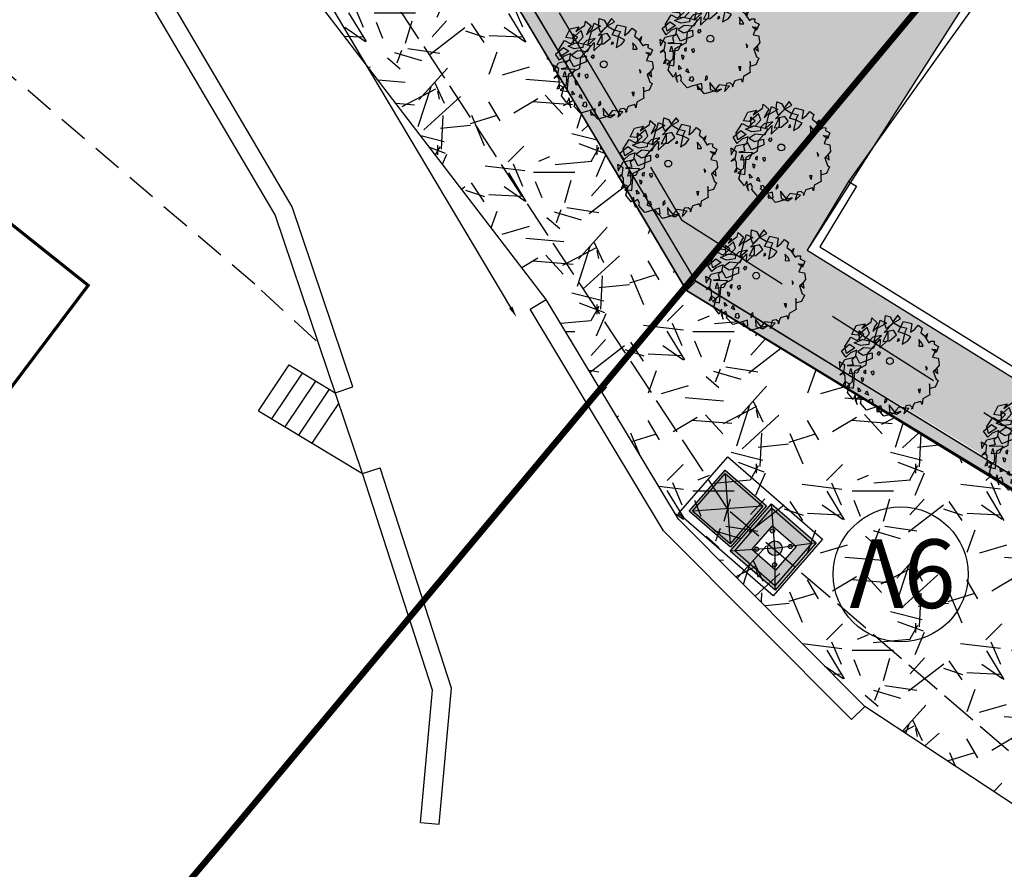
# Model space of a CAD drawing. Extents: x 475219 to 475767, y 3925172 to 3925637.
# Drawn here: x 475626 to 475642, y 3925423 to 3925436 of the extents above; entities that cross this region are included whole.
import ezdxf

# ---------------------------------------------------------------- set-up
doc = ezdxf.new("R2010")
doc.units = 0
doc.header["$PDMODE"] = 35
doc.header["$PDSIZE"] = 0.1
doc.linetypes.add('ACAD_ISO02W100', pattern=[15, 12, -3])
doc.linetypes.add('HIDDEN', pattern=[9.524999999999999, 6.35, -3.175])
doc.layers.get('0').update_dxf_attribs({"linetype": 'CONTINUOUS'})
doc.layers.get('Defpoints').update_dxf_attribs({"linetype": 'CONTINUOUS'})
for name, color, linetype in [('DIAFORA', 7, 'CONTINUOUS'), ('DIAS', 1, 'CONTINUOUS'), ('kivolithoi gr 2', 53, 'CONTINUOUS'), ('KTHMATOLOGIO', 30, 'CONTINUOUS'), ('KTISMATA', 4, 'KT'), ('PODI', 2, 'CONTINUOUS'), ('SYRMATOPLEGMA', 7, 'SR'), ('TITLOI', 7, 'CONTINUOUS'), ('TOIXEIO', 7, 'CONTINUOUS'), ('TREES', 3, 'CONTINUOUS'), ('ΗΛΕΚΤΡΟΦΩΤΙΣΜΟΣ', 5, 'CONTINUOUS'), ('ΦΕΚ ΑΑΠ 137_07.06.2011', 72, 'CONTINUOUS')]:
    doc.layers.add(name, color=color, linetype=linetype)
doc.styles.add('L100', font='simplex.shx', dxfattribs={"height": 0.393700787401575})
doc.styles.get("Standard").update_dxf_attribs({"font": 'w4ms2.shx'})
doc.linetypes.add('KT', pattern='A,0.5,[11,ltypeshp.shx,S=1,R=0,X=0,Y=0],0.5', length=1)
doc.linetypes.add('SR', pattern='A,2,[8,ltypeshp.shx,S=1,R=0,X=0,Y=-0.5],0,[9,ltypeshp.shx,S=1,R=0,X=0,Y=0.5],2', length=4)
doc.dimstyles.new('ISO-25', dxfattribs={"dimtxt": 2.5, "dimasz": 2.5, "dimexe": 1.25, "dimexo": 0.625, "dimtad": 1, "dimtxsty": 'Standard', "dimcen": 2.5, "dimadec": 0, "dimazin": 0, "dimtfac": 1, "dimtmove": 0, "dimatfit": 3, "dimfxl": 0, "dimarcsym": 0})

# ---------------------------------------------------------------- blocks, each defined once
blk = doc.blocks.new('tree-p07')
for points in [[(-0.9367863972257169, -0.3399159035938055), (-0.9242175604574072, -0.2833698719413178), (-1.005914999451363, -0.2268238402888301), (-0.9430708156098717, -0.1200146693897182), (-0.8676577950000706, -0.1954093782596829), (-0.9430708156098717, -0.1765607010422059), (-0.8613733766159157, -0.03833706811388993), (-0.968208489146491, -0.0006397136788791613), (-0.968208489146491, 0.06847210278527882), (-0.968208489146491, 0.1313010268435733), (-0.8613733766159157, 0.2318273053368785), (-0.9179331420732524, 0.2946562293952297), (-0.9179331420732524, 0.1815641660902543), (-0.8362357030793532, 0.238110197742742), (-0.8676577950000706, 0.3951825078885349), (-0.9053643053049996, 0.4265969699176821), (-0.8299512846951984, 0.5459719256285211), (-0.7294005905487779, 0.5585377104401914), (-0.7294005905487779, 0.4705772167585565), (-0.7042629170121586, 0.6402153117160196), (-0.7042629170121586, 0.6841955585568371), (-0.559721294176768, 0.7407415902093248), (-0.5282992022559938, 0.8475507611084367), (-0.5157303654876841, 0.7847218370501423), (-0.3837575794205463, 0.8035705142676193), (-0.3146289771949, 0.9040967927609245), (-0.3460510691156742, 0.8915310079493111), (-0.2894913036583375, 0.8287020838909598), (-0.2140782830485364, 0.8287020838909598), (-0.1512340992070449, 0.979491501630946), (-0.2643536301217182, 0.8915310079493111), (-0.06953666021308891, 0.8349849762967665), (-0.006692476371597422, 0.8915310079493111), (0.01216077878086708, 0.929228362384265), (0.1064270545431327, 0.7658731598326654), (0.1189958913114424, 0.9040967927609245), (-0.006692476371597422, 0.9669257168192757), (-0.1009587521338062, 0.9229454699784583), (0.2383998406102705, 0.9669257168192757), (0.3578037899090987, 0.791004729455949), (0.3640882082932535, 0.860116545920107), (0.2698219325309879, 0.8726823307317773), (0.263537514146833, 0.7595902674268018), (0.4395012289030547, 0.7847218370501423), (0.5589051782018828, 0.8035705142676193), (0.6594558723483033, 0.6527810965276899), (0.6406026171958388, 0.6088008496868156), (0.6594558723483033, 0.5334061408168509), (0.7537221481105121, 0.5711034952518617), (0.7285844745739496, 0.6716297737451669), (0.7348688929581044, 0.4768601091643632), (0.7914286584154411, 0.5648206028459981), (0.879410515793495, 0.4140311851060119), (0.8102819135678487, 0.256958874960219), (0.8982637709459595, 0.1941299509019245), (0.9485391180191414, 0.2695246597718892), (0.8982637709459595, 0.2632417673660825), (0.879410515793495, 0.08103788759694908), (0.9108326077142692, 0.005643178726927545), (0.9799612099399155, 0.04962342556780186), (0.8982637709459595, 0.0182089635385978), (0.8542728422569326, -0.1200146693897182), (0.9548235364032962, -0.2016922706654896), (0.961107954787451, -0.07603442254884385), (0.8417040054886229, -0.2331067326946936), (0.6280337804275291, -0.2519554099121706), (0.5840428517385021, -0.3776132580288163), (0.7160156378056399, -0.3461987959996691), (0.8165663319520036, -0.2770869795355111), (0.879410515793495, -0.4090277200579635), (0.7097312194214851, -0.5158368909571323), (0.6154649436592194, -0.4278763972754973), (0.7914286584154411, -0.3461987959996691), (0.8039974951837507, -0.484422428927985), (0.6657402907324581, -0.6477776314795847), (0.552620759817728, -0.5661000302037564), (0.4080791369822805, -0.6666263086971185), (0.4897765759762365, -0.7483039099728899), (0.508629831128701, -0.57238292260962), (0.4143635553664353, -0.5661000302037564), (0.2949596060676072, -0.6666263086971185), (0.3200972796042265, -0.7922841568137073), (0.5149142495128558, -0.6666263086971185), (0.6343181988116839, -0.6980407707262657), (0.5274830862811655, -0.8551130808720586), (0.3515193715249438, -0.8676788656837289), (0.426932392134745, -0.7860012644079006), (0.2321154222261157, -0.8865275429012058), (0.2069777486894964, -0.9619222517712274), (0.1127114729272876, -0.8551130808720586), (0.175555656768779, -0.7797183720020939), (0.2258310038419609, -0.6980407707262657), (0.1001426361589779, -0.7922841568137073), (0.04986728908579607, -0.8990933277128761), (-0.06325224182893407, -0.8236986188429114), (0.1315647280796952, -0.7420210175670832), (0.1818400751529339, -0.6226460618562442), (0.2383998406102705, -0.484422428927985), (0.06872054423820373, -0.5975144922329605), (0.2383998406102705, -0.5849487074212902), (0.3200972796042265, -0.522119783362939), (0.3326661163724793, -0.4592908593046445), (0.5023454127445461, -0.4592908593046445), (0.6154649436592194, -0.5284026757688025), (0.4395012289030547, -0.57238292260962), (0.3138128612200717, -0.5284026757688025), (0.1818400751529339, -0.4781395365221215), (0.263537514146833, -0.365047473217146), (0.4457856472872095, -0.4090277200579635), (0.5714740149701925, -0.3461987959996691), (0.4772077392079268, -0.2645211947238408), (0.2949596060676072, -0.2896527643471813), (0.3075284428359168, -0.1765607010422059), (0.5589051782018828, -0.1137317769838546), (0.6154649436592194, -0.2645211947238408), (0.7034468010373303, -0.2079751630713531), (0.6908779642690206, -0.1074488845780479), (0.8102819135678487, -0.1074488845780479), (0.5463363414335731, -0.06346863773723044), (0.6343181988116839, 0.06218921037941527), (0.7914286584154411, 0.05590631797360857), (0.7474377297263572, -0.04461996051969663), (0.7348688929581044, 0.09988656481442604), (0.7600065664946669, 0.219261520525265), (0.8856949341776499, 0.3009391218010364), (0.7537221481105121, 0.3449193686419108), (0.6783091275007109, 0.01192607113279109), (0.4457856472872095, -0.06975153014303714), (0.3955103002140277, -0.2770869795355111), (0.1001426361589779, -0.5284026757688025), (0.1315647280796952, -0.365047473217146), (-0.05068340506062441, -0.4969882137395985), (-0.07582107859724374, -0.6666263086971185), (0.05615170746989406, -0.4781395365221215), (-0.07582107859724374, -0.4718566441163148), (-0.2266471198167892, -0.5661000302037564), (-0.1763717727436074, -0.6666263086971185), (0.005876360396712244, -0.6477776314795847), (-0.2015094462802267, -0.8111328340312411), (-0.05068340506062441, -0.710606555537936), (-0.02554573152400508, -0.8174157264370479), (-0.06325224182893407, -0.9744880365828976), (-0.1512340992070449, -0.9305077897420233), (-0.2015094462802267, -0.8111328340312411), (-0.3460510691156742, -0.8676788656837289), (-0.3020601404265904, -0.9430735745536936), (-0.1826561911277622, -0.8236986188429114), (-0.3146289771949, -0.7168894479437427), (-0.440317344877883, -0.6666263086971185), (-0.3900419978047012, -0.5975144922329605), (-0.3083445588107452, -0.3713303656230096), (-0.4214640897254753, -0.4153106124638271), (-0.4968771103352196, -0.4907053213337917), (-0.3900419978047012, -0.5661000302037564), (-0.2643536301217182, -0.6226460618562442), (-0.396326416188856, -0.8048499416253776), (-0.5534368757926131, -0.7420210175670832), (-0.5031615287193745, -0.5786658150154267), (-0.5974278044816401, -0.6289289542621077), (-0.6728408250914413, -0.6980407707262657), (-0.7419694273170876, -0.6289289542621077), (-0.6979784986280606, -0.5409684605804728), (-0.8048136111585791, -0.434159289681304), (-0.8362357030793532, -0.5095539985512687), (-0.7671071008537069, -0.4592908593046445), (-0.8299512846951984, -0.3273501187821353), (-0.8739422133842254, -0.3524816884054758)], [(-0.5318100857427339, 0.5381011124230781), (-0.5129568305902694, 0.6197787136988495), (-0.5003879938219598, 0.5381011124230781)], [(0.1405378077454316, 0.6806906615100843), (0.1405378077454316, 0.6260363766585897), (0.1756669610368817, 0.653363519084337), (0.1912799180552724, 0.7119216814251672)], [(0.4254742733315311, 0.5987092342328992), (0.4137645555677523, 0.6650751515525144), (0.4449904696045905, 0.7002100489570466), (0.4957325799144314, 0.6650751515525144), (0.468409905132205, 0.637748009126824), (0.476216383641372, 0.6065169892116842)], [(0.5023454127445461, 0.4328798623235457), (0.4834921575920816, 0.5208403560051806), (0.5400519230494183, 0.4831430015701699)], [(0.6594558723483033, 0.3512022610477175), (0.6154649436592194, 0.4203140775118754), (0.6657402907324581, 0.4265969699176821)], [(-0.7294005905487779, 0.168998381278584), (-0.7042629170121586, 0.118735242031903), (-0.7042629170121586, 0.1941299509019245)], [(0.5274830862811655, 0.187847058496061), (0.5777584333543473, 0.1627154888727773), (0.5714740149701925, 0.2318273053368785), (0.5463363414335731, 0.238110197742742)], [(0.3129537422155408, 0.1201397207175319), (0.3129537422155408, 0.06987658147085085), (0.3695135076728775, 0.0761594738767144), (0.350660252520413, 0.1389883979350088)], [(0.476216383641372, 0.09510903810149784), (0.4606034266229813, 0.02874312078188268), (0.5035390584235984, 0.04435863073945256), (0.5074422976782103, 0.0794935281439848)], [(-0.6916940802439058, -0.3399159035938055), (-0.6414187331706671, -0.4153106124638271), (-0.6414187331706671, -0.3461987959996691), (-0.6288498964024143, -0.2896527643471813), (-0.7105473353963134, -0.2770869795355111)], [(0.155759810266602, -0.2937882436609129), (0.138576729541569, -0.2559848367537825), (0.1729428909916351, -0.2181814298465952), (0.2004358201517107, -0.2525481633985578)], [(-0.2257045818291772, -0.4381285245792128), (-0.253197510989196, -0.4965519716175777), (-0.2600707432792433, -0.44843854464483)]]:
    blk.add_lwpolyline(points, close=True)
blk = doc.blocks.new('A$C148E244D')
at = {"layer": 'TREES'}
blk.add_circle((0, 0), 0.0571469238830673, dxfattribs=at)
at = {"layer": 'TREES', "xscale": 0.8606912327615318, "yscale": 0.8606912327615319, "zscale": 0.8606912327615303, "rotation": 188.0385036533499}
blk.add_blockref('tree-p07', (-0.01217084901813337, -0.07047831624493384), dxfattribs=at)
blk = doc.blocks.new('*D118')
at = {"layer": 'Defpoints', "color": 0, "linetype": 'ByBlock'}
for p in [(475627.6854820468, 3925443.461433461), (475634.5249998281, 3925431.971000289), (475634.0504958513, 3925431.68855851)]:
    blk.add_point(p, dxfattribs=at)
at = {"layer": 'kivolithoi gr 2', "color": 0, "linetype": 'ByBlock', "lineweight": -2}
for p, q in [((475627.3030449087, 3925443.02431881), (475630.4878803559, 3925437.673775096)), ((475633.9584290127, 3925431.843231382), (475630.7735935648, 3925437.193775096))]:
    blk.add_line(p, q, dxfattribs=at)
at = {"layer": 'kivolithoi gr 2', "color": 0, "linetype": 'ByBlock'}
for points in [[(475627.3288237206, 3925443.039663283), (475627.277266097, 3925443.008974337), (475627.21097807, 3925443.178991682)], [(475633.9842078246, 3925431.858575854), (475633.932650201, 3925431.827886908), (475634.0504958513, 3925431.68855851)]]:
    blk.add_solid(points, dxfattribs=at)
at = {"layer": 'kivolithoi gr 2', "color": 0, "linetype": 'ByBlock', "insert": (475630.6307369606, 3925437.433775096), "char_height": 0.3, "attachment_point": 5}
blk.add_mtext('\\A1;13.37', dxfattribs=at)

msp = doc.modelspace()

# ---------------------------------------------------------------- hatches: boundary and pattern name
at = {"layer": 'kivolithoi gr 2', "linetype": 'ByBlock'}
h = msp.add_hatch(dxfattribs=at)
h.set_pattern_fill('GRAVEL', color=40, scale=0.1, style=0)
h.set_pattern_definition([(228.0128, (1.8288, 2.54), (-20.32001726589601, -22.86002808951258), [0.341721, -33.8305]), (184.9697, (1.6002, 2.286), (30.48004930617913, 2.539982075387458), [0.586405, -58.054]), (132.5104, (1.016, 2.2352), (25.3999815183317, -27.94002729246041), [0.413482, -40.9347]), (267.2737, (0.0254, 1.6002), (2.539988970828173, 50.79998365336643), [0.534005, -52.8664]), (292.8337, (0, 1.0668), (-12.7000360555019, 30.48001733005111), [0.523634, -51.8398]), (357.2737, (0.2032, 0.5842), (-50.79998365336643, 2.539988970828175), [0.534005, -52.8664]), (37.6942, (0.7366000000000001, 0.5588), (-33.02002086123994, -25.39997735698489), [0.706194, -69.91310000000001]), (72.2553, (1.2954, 0.9906000000000001), (17.7800355654672, 55.8800162060364), [0.6667200000000001, -66.0053]), (121.4296, (1.4986, 1.6256), (-20.32000523526448, 33.01996115997269), [0.535813, -53.0455]), (175.2364, (1.2192, 2.0828), (27.93997805305446, -2.539976162721156), [0.6117130000000001, -29.9739]), (222.3974, (0.6096, 2.1336), (-30.48000091723971, -27.93996365063697), [0.7910780000000001, -78.3168]), (138.8141, (2.54, 1.5748), (-17.77998867422474, 15.239976557124), [0.270005, -26.7306]), (171.4692, (2.3368, 1.7526), (33.01994959559141, -5.080012800045699), [0.513682, -50.8546]), (225, (1.8288, 1.8288), (-5.329070518200752e-16, -2.539998268700197), [0.3592090000000001, -3.23289]), (203.1986, (1.651, 2.1336), (12.70004282559083, 5.080022274306265), [0.193441, -19.1506]), (291.8014, (1.4732, 2.0574), (-2.540001781894509, 7.620004908731865), [0.273566, -13.4048]), (30.9638, (1.5748, 1.8034), (7.619991954808227, 5.080003958660552), [0.44432, -14.3663]), (161.5651, (1.9558, 2.032), (5.080002318180981, -2.539996222465077), [0.321287, -7.7109]), (16.38950000000001, (0, 2.0574), (25.40001401396935, 7.619984149967805), [0.450088, -44.55880000000001]), (70.3462, (0.4318000000000001, 2.1844), (-10.15997168867651, -27.939960488545), [0.377599, -37.3822]), (293.1986, (1.9558, 2.54), (-5.080022274306264, 12.70004282559083), [0.38688, -18.9572]), (343.6105, (2.1082, 2.1844), (-25.40001401396935, 7.619984149967812), [0.450088, -44.55880000000001]), (339.444, (0, 0.4826000000000001), (-12.70001576425591, 5.079993836050138), [0.434035, -21.2677]), (294.7751, (0.4064, 0.3302), (-12.69997040362684, 27.93998702615667), [0.363672, -36.0036]), (66.80140000000002, (1.9812, 0), (5.080022274306268, 12.70004282559083), [0.38688, -18.9572]), (17.354, (2.1336, 0.3556), (-33.02000178185996, -10.15998467560563), [0.425783, -42.1524]), (69.444, (0.7366000000000001, 0), (-5.079993836050145, -12.70001576425591), [0.217018, -21.4848]), (101.3099, (1.8288, 0), (-2.539987462887348, 10.15996746090262), [0.129515, -12.822]), (165.9638, (1.8034, 0.127), (7.620005354697174, -2.539995604123642), [0.523634, -9.94905]), (186.0090000000001, (1.2954, 0.254), (25.39996254442795, 2.539994068547859), [0.485267, -48.0414]), (303.6901, (1.5748, 1.5748), (-2.540000871307233, 5.07999509923184), [0.366324, -8.791780000000001]), (353.1572, (1.778, 1.27), (43.18001785664342, -5.08002275165484), [0.6395569999999999, -63.316]), (60.94540000000001, (2.413, 1.1938), (-10.15997636582909, -17.77995761083413), [0.261508, -25.8894]), (90, (2.54, 1.4224), (-2.54, 2.54), [0.1524, -2.3876]), (120.2564, (1.2446, 0.3302), (10.15997846683611, -17.77999103247756), [0.352867, -34.9339]), (48.01280000000001, (1.0668, 0.635), (20.32001726589601, 22.86002808951258), [0.683443, -33.4888]), (0, (1.524, 1.143), (2.54, 2.54), [0.6604000000000001, -1.8796]), (325.3048, (2.1844, 1.143), (-25.39995599095369, 17.78000169048476), [0.40161, -39.7593]), (254.0546, (2.5146, 0.9144000000000001), (-2.540006479701475, -10.16002420320363), [0.369829, -18.1217]), (207.646, (2.413, 0.5588), (-48.25998304902272, -25.40001597472339), [0.602145, -59.6125]), (175.4261, (1.8796, 0.2794), (-33.02000760474751, 2.539987711219462), [0.6370290000000001, -63.0658]), (175.4261, (1.8796, 0.2794), (-33.02000760474751, 2.539987711219462), [0.6370290000000001, -63.0658])])
h.paths.add_polyline_path([(475626.399, 3925444.592), (475629.3938217917, 3925444.479966946), (475633.2753138618, 3925437.967619204), (475636.0867149402, 3925433.250664707), (475636.7631149933, 3925432.115804124), (475647.4061166311, 3925425.590486145), (475645.157014681, 3925420.946156305), (475644.99, 3925421.183), (475642.556, 3925423.537), (475639.606, 3925425.484), (475636.633, 3925428.47), (475634.525, 3925431.971), (475627.6928010021, 3925440.879786749), (475627.4249999999, 3925441.015), (475627.058, 3925443.289)])
for points in [[(475629.3938217941, 3925444.479966945), (475636.7631149931, 3925432.115804124), (475636.9089713403, 3925432.261290468), (475629.6350624034, 3925444.470939969)], [(475636.9089752836, 3925432.261316715), (475636.7631312313, 3925432.115776881), (475647.4060793406, 3925425.590509008), (475647.49361765, 3925425.771550486)]]:
    msp.add_hatch(color=42, dxfattribs=at).paths.add_polyline_path(points)
h = msp.add_hatch(dxfattribs=at)
h.set_pattern_fill('AR-SAND', color=256, scale=0.202, angle=213.0333364644014, style=0)
h.set_pattern_definition([(191.3285440057946, (475630.8764432002, 3925441.992666178), (-4.070301632069121, -9.01515486541163), [0, -7.798816, 0, -8.72236, 0, -8.337549999999998]), (161.3285440057946, (475630.8764432002, 3925441.992666178), (-14.53590722152566, -8.990387957912478), [0, -4.207256, 0, -7.029196, 0, -2.69367]), (121.3285440057946, (475636.5403240807, 3925439.209195282), (-14.35275246202557, 7.021202865454767), [0, -2.565399999999999, 0, -9.235439999999999, 0, -12.05738]), (111.3285440057946, (475636.5403240807, 3925439.209195282), (-15.8287243955773, 2.761321399740897), [0, -1.2827, 0, -6.054344, 0, -6.92658])])
h.paths.add_polyline_path([(475631.5436661291, 3925442.064024924), (475635.0335132663, 3925440.241246622), (475634.1229999999, 3925438.498), (475636.8541057596, 3925437.071519091), (475637.76630136, 3925438.79406321), (475641.3458651033, 3925436.924425124), (475638.6829999997, 3925432.759), (475642.253, 3925430.547), (475648.1916133563, 3925427.672737849), (475647.3302615202, 3925425.872737816), (475641.026777204, 3925429.769528596), (475636.9089713462, 3925432.261290458), (475634.4938412455, 3925436.313419631), (475632.3838973558, 3925439.853504362), (475631.1450768962, 3925441.932009584)])
at = {"layer": 'KTHMATOLOGIO', "ltscale": 5}
h = msp.add_hatch(dxfattribs=at)
h.set_pattern_fill('AR-SAND', color=256, scale=0.01, angle=213.0333364644014, style=0)
h.set_pattern_definition([(250.5333364644014, (0, 0), (0.2802062434813373, -0.4015791179855815), [0, -0.38608, 0, -0.4318, 0, -0.41275]), (220.5333364644014, (0, 0), (0.01390121533614463, -0.8460000963948989), [0, -0.20828, 0, -0.34798, 0, -0.13335]), (180.5333364644015, (0.2619184123723167, 0.1703085484066054), (-0.6623478041606269, -0.432396093418518), [0, -0.127, 0, -0.4572, 0, -0.5969]), (170.5333364644014, (0.2619184123723167, 0.1703085484066054), (-0.5186054809134466, -0.6031287544517611), [0, -0.0635, 0, -0.29972, 0, -0.3429])])
h.paths.add_polyline_path([(475641.3458651103, 3925436.924425127), (475637.7663013665, 3925438.794063212), (475636.8541057665, 3925437.071519093), (475634.1230000067, 3925438.498000002), (475635.0335132733, 3925440.241246625), (475631.5436200625, 3925442.064048992), (475631.1450769032, 3925441.932009586), (475632.3838973625, 3925439.853504364), (475634.4938412522, 3925436.313419634), (475636.9089713531, 3925432.261290459), (475641.0267772409, 3925429.769528593), (475647.3302615268, 3925425.872737817), (475648.1916133631, 3925427.672737852), (475642.253000011, 3925430.547000002), (475638.6830000064, 3925432.759000002)])
at = {"layer": 'ΗΛΕΚΤΡΟΦΩΤΙΣΜΟΣ', "linetype": 'ByBlock'}
h = msp.add_hatch(color=251, dxfattribs=at)
h.paths.add_polyline_path([(475637.3750812761, 3925429.25208661), (475636.8021523943, 3925428.593242534), (475637.4609964715, 3925428.020313652), (475638.033925352, 3925428.679157727)])
h.paths.add_polyline_path([(475637.9801963344, 3925428.675410171), (475637.457248914, 3925428.07404267), (475636.8558814138, 3925428.59699009), (475637.3788288326, 3925429.198357591)], flags=16)
msp.add_hatch(color=40, dxfattribs=at).paths.add_polyline_path([(475637.9801963347, 3925428.675410171), (475637.3788288324, 3925429.19835759), (475636.8558814134, 3925428.59699009), (475637.4572489143, 3925428.074042671)])
h = msp.add_hatch(color=7, dxfattribs=at)
h.paths.add_polyline_path([(475638.1143591336, 3925428.71259509), (475638.1192791943, 3925428.642055789), (475638.7580959689, 3925428.086542591), (475638.8286352694, 3925428.091462651)])
h.paths.add_polyline_path([(475638.8286352698, 3925428.091462651), (475638.7580959686, 3925428.086542591), (475638.1675228051, 3925427.407408334), (475638.172442866, 3925427.336869032)])
h.paths.add_polyline_path([(475637.5287060318, 3925427.962921532), (475637.4581667295, 3925427.958001471), (475638.1724428658, 3925427.336869032), (475638.167522805, 3925427.407408334)])
h.paths.add_polyline_path([(475638.1192791944, 3925428.642055788), (475638.1143591338, 3925428.71259509), (475637.4581667305, 3925427.958001471), (475637.5287060317, 3925427.962921531)])
h = msp.add_hatch(color=40, dxfattribs=at)
h.paths.add_polyline_path([(475638.4924862919, 3925428.049198466), (475638.7580959693, 3925428.086542591), (475638.1192791944, 3925428.642055788), (475638.1421042765, 3925428.353889641)])
h.paths.add_polyline_path([(475637.5287060314, 3925427.962921532), (475637.8027080587, 3925427.980406533), (475638.1337815304, 3925428.361127077), (475638.1421042767, 3925428.35388964), (475638.1192791944, 3925428.642055789)])
h.paths.add_polyline_path([(475637.8065920059, 3925427.98065438), (475637.5287060314, 3925427.96292153), (475638.1675228051, 3925427.407408333), (475638.1685234783, 3925427.665919831)])
h.paths.add_polyline_path([(475638.1804355648, 3925427.655561115), (475638.1685234783, 3925427.665919831), (475638.1675228052, 3925427.407408333), (475638.7580959689, 3925428.086542591), (475638.4924862914, 3925428.049198466), (475638.50971393, 3925428.034217363)])
h = msp.add_hatch(color=251, dxfattribs=at)
h.paths.add_polyline_path([(475638.1649194544, 3925428.279504122, 1), (475638.0998227875, 3925428.279504122, 1)])
h.paths.add_polyline_path([(475638.4488538557, 3925428.032595597, 1), (475638.3837571888, 3925428.032595597, 1)])
h.paths.add_polyline_path([(475638.1320594753, 3925427.74315383, 1), (475638.1971561422, 3925427.74315383, 1)])
h.paths.add_polyline_path([(475637.9132217413, 3925427.990062355, 1), (475637.8481250744, 3925427.990062355, 1)])
h = msp.add_hatch(color=5, dxfattribs=at)
h.paths.add_polyline_path([(475638.2851756837, 3925428.02005106, 0.3965622600845251), (475638.1606342707, 3925428.119948889), (475638.1698315114, 3925428.003833928)])
h.paths.add_polyline_path([(475638.1698315114, 3925428.003833928), (475638.1606342707, 3925428.119948888, 0.1964688109437753), (475638.0819374726, 3925428.080266326, 0.1973770033490233), (475638.0535893089, 3925427.996416117)])
h.paths.add_polyline_path([(475638.1698315114, 3925428.003833928), (475638.0535893089, 3925427.996416118, 0.3945503743958212), (475638.1693806362, 3925427.887356161)])
h.paths.add_polyline_path([(475638.2851756837, 3925428.02005106), (475638.1698315105, 3925428.003833927), (475638.1693806358, 3925427.88735616, 0.2180885528298253), (475638.2577255492, 3925427.927401529, 0.2171821642701675)])

# ---------------------------------------------------------------- linework, layer by layer
at = {"linetype": 'ByBlock'}
for points in [[(475631.1580603434, 3925430.483270655), (475631.4422981111, 3925430.579233625)], [(475631.593, 3925429.195), (475631.8778696029, 3925429.289091503)]]:
    msp.add_lwpolyline(points, dxfattribs=at)
at = {"layer": 'DIAFORA', "linetype": 'Continuous'}
for p, q in [((475629.936, 3925430.198), (475630.425, 3925430.927)), ((475630.425, 3925430.927), (475631.1580603434, 3925430.483270655)), ((475630.1501022423, 3925430.0684016), (475630.6391022424, 3925430.7974016)), ((475630.3642044847, 3925429.9388032), (475630.8532044847, 3925430.667803199)), ((475630.578306727, 3925429.8092048), (475631.0673067269, 3925430.5382048)), ((475630.7924089695, 3925429.679606399), (475631.21612605, 3925430.311282783)), ((475629.936, 3925430.198), (475631.593, 3925429.195))]:
    msp.add_line(p, q, dxfattribs=at)
at = {"layer": 'kivolithoi gr 2', "color": 251, "linetype": 'ByBlock'}
msp.add_lwpolyline([(475626.399, 3925444.592), (475629.3938217917, 3925444.479966946), (475633.2753138618, 3925437.967619204), (475636.0867149402, 3925433.250664707), (475636.7631149933, 3925432.115804124), (475647.4061166311, 3925425.590486145), (475645.157014681, 3925420.946156305), (475644.99, 3925421.183), (475642.556, 3925423.537), (475639.606, 3925425.484), (475636.633, 3925428.47), (475634.525, 3925431.971), (475627.6928010021, 3925440.879786749), (475627.4249999999, 3925441.015), (475627.058, 3925443.289), (475626.399, 3925444.592), (475629.3938468699, 3925444.479924874)], dxfattribs=at)
at = {"layer": 'kivolithoi gr 2', "linetype": 'ByBlock'}
for points in [[(475636.9089530057, 3925432.261321244), (475629.6350624036, 3925444.47093997), (475629.3938217941, 3925444.479966946), (475636.7631149931, 3925432.115804124), (475636.9089713402, 3925432.261290468)], [(475636.9089713587, 3925432.26129045), (475629.6350807567, 3925444.470909176), (475629.3938401472, 3925444.479936152), (475636.7631333462, 3925432.11577333), (475636.9089896932, 3925432.261259674)], [(475631.3579995472, 3925442.160999134), (475630.8764432002, 3925441.992666178), (475636.7631333467, 3925432.11577333), (475642.89001942, 3925428.359337758), (475647.4061060313, 3925425.590464224), (475647.4936439091, 3925425.771504806), (475646.6763205692, 3925426.277924758), (475645.2224292327, 3925427.164085196), (475643.24009849, 3925428.379875242), (475641.0120891659, 3925429.745572772), (475638.7403954391, 3925431.13840143), (475636.9089713465, 3925432.261290458), (475631.1450768965, 3925441.932009584), (475631.5436200546, 3925442.064048989), (475631.3580008121, 3925442.160999576), (475630.8764432002, 3925441.992666178)], [(475631.5436661291, 3925442.064024924), (475635.0335132663, 3925440.241246622), (475634.1229999999, 3925438.498), (475636.8541057596, 3925437.071519091), (475637.76630136, 3925438.79406321), (475641.3458651033, 3925436.924425124), (475638.6829999997, 3925432.759), (475642.253, 3925430.547), (475648.1916133563, 3925427.672737849), (475647.3302615202, 3925425.872737816), (475641.0120891659, 3925429.745572772), (475636.9089713462, 3925432.261290458), (475634.4938412455, 3925436.313419631), (475632.3838973558, 3925439.853504362), (475631.1450768962, 3925441.932009584), (475631.5436200541, 3925442.064048989)], [(475631.5436661358, 3925442.064024926), (475635.033513273, 3925440.241246624), (475634.1230000066, 3925438.498000002), (475636.8541057663, 3925437.071519093), (475637.7663013667, 3925438.794063212), (475641.34586511, 3925436.924425127), (475638.6830000064, 3925432.759000002), (475642.2530000067, 3925430.547000002), (475648.191613363, 3925427.672737851), (475647.3302615269, 3925425.872737818), (475641.0120891656, 3925429.745572773), (475636.9089713529, 3925432.26129046), (475634.4938412522, 3925436.313419634), (475632.3838973625, 3925439.853504364), (475631.1450769029, 3925441.932009586), (475631.5436200608, 3925442.064048991)], [(475647.4061060313, 3925425.590464224), (475641.5295106631, 3925429.216006089), (475636.7631333466, 3925432.11577333), (475635.239702348, 3925434.671838684), (475630.8764432002, 3925441.992666178)], [(475636.908975286, 3925432.261316713), (475647.4936176491, 3925425.771550486), (475647.4060793397, 3925425.590509009), (475636.7631312307, 3925432.115776881), (475636.9089629961, 3925432.261304455)], [(475636.9089752869, 3925432.261316713), (475647.49361765, 3925425.771550486), (475647.4060793406, 3925425.590509008), (475636.7631312315, 3925432.115776881), (475636.908962997, 3925432.261304454)]]:
    msp.add_lwpolyline(points, dxfattribs=at)
at = {"layer": 'KTISMATA', "color": 0, "linetype": 'Continuous', "const_width": 0.05}
msp.add_lwpolyline([(475621.974, 3925436.377), (475616.834, 3925429.564), (475622.081, 3925425.383), (475627.221, 3925432.196), (475621.974, 3925436.377)], dxfattribs=at).dxf.unprotected_set("ltscale", 0)
at = {"layer": 'KTISMATA', "color": 4, "linetype": 'KT', "ltscale": 0.2}
msp.add_lwpolyline([(475621.974, 3925436.377), (475616.834, 3925429.564), (475622.081, 3925425.383), (475627.221, 3925432.196), (475621.974, 3925436.377)], dxfattribs=at)
at = {"layer": 'PODI', "linetype": 'HIDDEN', "ltscale": 0.075}
msp.add_lwpolyline([(475630.857, 3925431.314), (475629.878, 3925432.213), (475625.859, 3925435.645)], dxfattribs=at)
at = {"layer": 'SYRMATOPLEGMA', "linetype": 'SR', "ltscale": 0.15}
for points in [[(475626.399, 3925444.592), (475629.793, 3925444.465), (475632.53, 3925444.006), (475635.074, 3925444.327), (475637.844, 3925443.133), (475642.711, 3925438.569), (475639.345, 3925433.853), (475639.345, 3925433.853)], [(475644.742, 3925411.663), (475645.299, 3925416.001), (475645.095, 3925420.555), (475644.99, 3925421.183), (475642.556, 3925423.537), (475639.606, 3925425.484)]]:
    msp.add_lwpolyline(points, dxfattribs=at)
at = {"layer": 'TITLOI'}
msp.add_circle((475640.175569068, 3925427.588148024), 1.074719600557436, dxfattribs=at)
at = {"layer": 'TOIXEIO', "linetype": 'Continuous'}
for p, q in [((475639.345, 3925433.853), (475639.473333216, 3925433.775343155)), ((475634.267992094, 3925431.816252023), (475634.525, 3925431.971)), ((475639.3934056898, 3925425.272331251), (475639.606, 3925425.484)), ((475632.517, 3925423.633), (475632.8157621438, 3925423.605775353))]:
    msp.add_line(p, q, dxfattribs=at)
for points in [[(475632.517, 3925423.633), (475632.709, 3925425.74), (475631.593, 3925429.195), (475630.2, 3925433.321), (475627.021, 3925438.722), (475627.013, 3925440.199), (475627.425, 3925441.015)], [(475631.442298111, 3925430.579233625), (475630.4742994768, 3925433.446399716), (475627.3205576187, 3925438.804487094), (475627.3133871959, 3925440.128326395), (475627.6928010021, 3925440.879786749)], [(475639.345, 3925433.853), (475638.683, 3925432.759), (475642.253, 3925430.547), (475648.371, 3925427.586)], [(475639.473333216, 3925433.775343155), (475638.8881760293, 3925432.808331127), (475642.32537091, 3925430.67861822), (475648.4498332574, 3925427.714490562)], [(475639.606, 3925425.484), (475636.633, 3925428.47), (475634.525, 3925431.971)], [(475639.3934056898, 3925425.272331251), (475636.394749191, 3925428.284099938), (475634.267992094, 3925431.816252023)], [(475632.8157621438, 3925423.605775353), (475633.013327705, 3925425.77385159), (475631.8778696029, 3925429.289091503)]]:
    msp.add_lwpolyline(points, dxfattribs=at)
at = {"layer": 'ΗΛΕΚΤΡΟΦΩΤΙΣΜΟΣ', "color": 7, "linetype": 'ByBlock', "lineweight": 30}
for p, q in [((475636.6313568729, 3925428.55740158), (475637.4187877572, 3925429.462913923)), ((475637.4187877572, 3925429.462913923), (475638.9279749946, 3925428.150529115)), ((475638.1405441103, 3925427.245016773), (475636.6313568729, 3925428.55740158)), ((475638.9279749946, 3925428.150529115), (475638.1405441103, 3925427.245016773))]:
    msp.add_line(p, q, dxfattribs=at)
at = {"layer": 'ΗΛΕΚΤΡΟΦΩΤΙΣΜΟΣ', "color": 251, "linetype": 'ByBlock', "lineweight": 25}
for p, q in [((475637.3788288322, 3925429.19835759), (475637.4572489143, 3925428.07404267)), ((475637.9801963342, 3925428.675410171), (475636.8558814137, 3925428.596990089))]:
    msp.add_line(p, q, dxfattribs=at)
at = {"layer": 'ΗΛΕΚΤΡΟΦΩΤΙΣΜΟΣ', "color": 251, "linetype": 'ByBlock'}
for p, q in [((475638.1192791944, 3925428.642055789), (475638.1143591337, 3925428.71259509)), ((475638.1698315114, 3925428.003833928), (475638.1192791944, 3925428.642055789)), ((475638.1698315114, 3925428.003833928), (475638.7580959688, 3925428.086542591)), ((475638.7580959688, 3925428.086542591), (475638.8286352696, 3925428.091462651)), ((475637.5287060317, 3925427.962921531), (475637.4581667304, 3925427.958001471)), ((475638.1698315114, 3925428.003833928), (475637.5287060317, 3925427.962921531)), ((475638.1698315114, 3925428.003833928), (475638.1675228051, 3925427.407408334)), ((475638.1675228051, 3925427.407408334), (475638.1724428658, 3925427.336869032))]:
    msp.add_line(p, q, dxfattribs=at)
at = {"layer": 'ΗΛΕΚΤΡΟΦΩΤΙΣΜΟΣ', "color": 3, "linetype": 'HIDDEN', "lineweight": 30, "ltscale": 0.3}
msp.add_lwpolyline([(475631.8192393355, 3925441.456345014), (475636.6817602915, 3925433.242216734), (475647.3114585321, 3925426.45990893), (475645.2187691313, 3925422.232285431), (475646.1714695129, 3925415.86790695), (475644.3340220556, 3925407.697452562), (475641.7775339147, 3925400.978131248), (475644.5426862185, 3925396.286145121), (475645.3363641661, 3925393.46180881), (475637.3840021423, 3925378.889054295), (475635.0876050595, 3925374.558915012), (475642.2169781129, 3925374.083806238), (475650.178110528, 3925375.50913256), (475653.5706815306, 3925375.816831143), (475654.4014906196, 3925374.900428998), (475660.9225289483, 3925367.731598541)], dxfattribs=at)
at = {"layer": 'ΗΛΕΚΤΡΟΦΩΤΙΣΜΟΣ', "color": 1, "linetype": 'ACAD_ISO02W100', "lineweight": 30, "ltscale": 0.05}
msp.add_lwpolyline([(475640.0898457697, 3925376.987591268), (475640.0898457697, 3925376.432077077), (475638.1480548208, 3925377.88304577), (475643.044914483, 3925388.174279478), (475645.9617016502, 3925391.800241506), (475647.4540129693, 3925392.240778723), (475642.48222099, 3925400.105746003), (475642.3921665099, 3925400.855578492), (475647.0158178251, 3925414.465679473), (475647.0158178251, 3925420.374362598), (475637.4360942475, 3925428.605599673), (475629.322713388, 3925440.954335805)], dxfattribs=at)
at = {"layer": 'ΗΛΕΚΤΡΟΦΩΤΙΣΜΟΣ', "color": 14, "lineweight": 30}
for points in [[(475637.3750812759, 3925429.25208661), (475638.0339253524, 3925428.679157728), (475637.4609964716, 3925428.020313652), (475636.8021523941, 3925428.593242534)], [(475637.3788288322, 3925429.19835759), (475637.9801963342, 3925428.675410171), (475637.4572489143, 3925428.07404267), (475636.8558814137, 3925428.596990089)]]:
    msp.add_lwpolyline(points, close=True, dxfattribs=at)
at = {"layer": 'ΗΛΕΚΤΡΟΦΩΤΙΣΜΟΣ', "color": 20, "linetype": 'ByBlock'}
msp.add_lwpolyline([(475638.1143591337, 3925428.71259509), (475638.8286352696, 3925428.091462651), (475638.1724428658, 3925427.336869032), (475637.4581667304, 3925427.958001471)], close=True, dxfattribs=at)
at = {"layer": 'ΗΛΕΚΤΡΟΦΩΤΙΣΜΟΣ', "color": 251, "linetype": 'ByBlock'}
msp.add_lwpolyline([(475638.1192791944, 3925428.642055789), (475638.7580959688, 3925428.086542591), (475638.1675228051, 3925427.407408334), (475637.5287060317, 3925427.962921531)], close=True, dxfattribs=at)
at = {"layer": 'ΗΛΕΚΤΡΟΦΩΤΙΣΜΟΣ'}
msp.add_lwpolyline([(475638.1337815303, 3925428.361127078), (475638.5097139299, 3925428.034217363), (475638.1804355647, 3925427.655561115), (475637.8045031655, 3925427.98247083)], close=True, dxfattribs=at)
at = {"layer": 'ΗΛΕΚΤΡΟΦΩΤΙΣΜΟΣ', "color": 251, "linetype": 'ByBlock'}
for centre, radius in [((475638.1323711209, 3925428.279504122), 0.03254833347431003), ((475638.1698315114, 3925428.003833928), 0.1164786394316485), ((475638.4163055223, 3925428.032595597), 0.03254833347431003), ((475637.8806734079, 3925427.990062355), 0.03254833347431003), ((475638.1646078088, 3925427.74315383), 0.03254833347431003)]:
    msp.add_circle(centre, radius, dxfattribs=at)
at = {"layer": 'ΦΕΚ ΑΑΠ 137_07.06.2011', "const_width": 0.1}
msp.add_lwpolyline([(475539.9999999999, 3925338.246099149), (475555.2, 3925335.78), (475629.39, 3925423.36), (475651.74, 3925450.14), (475674.3197290071, 3925499.999999999)], dxfattribs=at)

# ---------------------------------------------------------------- block references
at = {"layer": 'DIAS', "ltscale": 5, "xscale": 0.9494179300963879, "yscale": 0.9494179305620492, "zscale": 0.9494179301095187}
for p in [(475637.1416274703, 3925436.127934775, 243.7697), (475635.4417208528, 3925435.720211737, 243.7697), (475638.2721618697, 3925434.394231789), (475636.4693975837, 3925434.137993526, 243.7697000000001), (475637.8709962998, 3925432.350372383), (475640.0035572483, 3925430.988499416), (475642.2671183639, 3925429.709977797)]:
    msp.add_blockref('A$C148E244D', p, dxfattribs=at)

# ---------------------------------------------------------------- texts
at = {"layer": 'TITLOI', "insert": (475639.3644976402, 3925428.145055971), "char_height": 1.094080470877157, "width": 206.1075649504441, "attachment_point": 1, "style": 'L100'}
msp.add_mtext('{\\fTahoma|b0|i0|c161|p34;Λ\\fTahoma|b0|i0|c0|p34;6}', dxfattribs=at)

# ---------------------------------------------------------------- dimensions: what is measured, and where the dimension line sits
at = {"layer": 'kivolithoi gr 2', "color": 251, "linetype": 'ByBlock'}
dim = msp.add_aligned_dim(p1=(475627.6854820466, 3925443.46143346), p2=(475634.5249998279, 3925431.971000289), distance=-0.55220230200638, dimstyle='ISO-25', override={"dimtxt": 0.3, "dimasz": 0.18, "dimexe": 0.18, "dimexo": 0.0625, "dimgap": 0.09, "dimtad": 0, "dimtih": 1, "dimtoh": 1, "dimzin": 0, "dimdsep": 46, "dimcen": 0.09, "dimse1": 1, "dimse2": 1, "dimtofl": 0, "dimtmove": 2, "dimtolj": 1, "dimtzin": 0}, dxfattribs=at)
dim.commit()
dim.dimension.update_dxf_attribs({"geometry": '*D118', "text_midpoint": (475630.6307369606, 3925437.433775096)})

doc.saveas('drawing.dxf')
